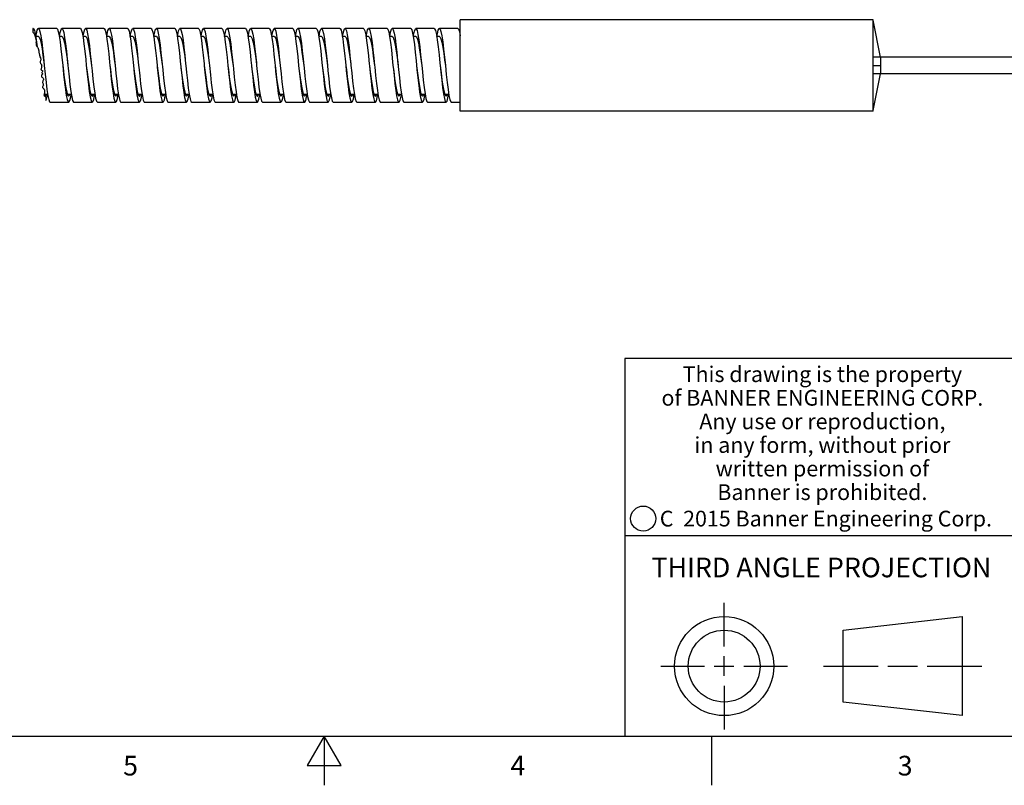
# Model space of a CAD drawing. Units: inches. Extents: x 0.4 to 16.6, y 0.6 to 10.4.
# Drawn here: x 7 to 12, y 0.6 to 4.5 of the extents above; entities that cross this region are included whole.
import ezdxf

# ---------------------------------------------------------------- set-up
doc = ezdxf.new("R2010")
doc.units = ezdxf.units.IN
doc.header["$LTSCALE"] = 0.935
doc.header["$MEASUREMENT"] = 0
doc.layers.get('0').update_dxf_attribs({"linetype": 'CONTINUOUS'})
doc.layers.add('AXIS', color=7, linetype='CONTINUOUS')
doc.styles.add('TEXTSTYLE_2', font='txt', dxfattribs={"width": 0.8})
doc.styles.add('TEXTSTYLE_3', font='txt', dxfattribs={"width": 0.85})
doc.styles.add('TEXTSTYLE_5', font='txt', dxfattribs={"width": 0.75})

msp = doc.modelspace()

# ---------------------------------------------------------------- linework, layer by layer
at = {"color": 7, "linetype": 'CONTINUOUS'}
for p, q in [((11.292, 4.0688), (11.292, 4.5278)), ((11.3295, 4.3403), (11.292, 4.5278)), ((7.0181, 4.4858), (7.0181, 4.4668)), ((7.0198, 4.4858), (7.0181, 4.4858)), ((7.0181, 4.4668), (7.0212, 4.4632)), ((7.0212, 4.4632), (7.0239, 4.4593)), ((7.0239, 4.4593), (7.0262, 4.4552)), ((7.1398, 4.4858), (7.0461, 4.4858)), ((7.2598, 4.4858), (7.1661, 4.4858)), ((7.3798, 4.4858), (7.2861, 4.4858)), ((7.4998, 4.4858), (7.4061, 4.4858)), ((7.6198, 4.4858), (7.5261, 4.4858)), ((7.7398, 4.4858), (7.6461, 4.4858)), ((7.8598, 4.4858), (7.7661, 4.4858)), ((7.8735, 4.4453), (7.8761, 4.4607)), ((7.9798, 4.4858), (7.8861, 4.4858)), ((8.0998, 4.4858), (8.0061, 4.4858)), ((8.2198, 4.4858), (8.1261, 4.4858)), ((8.3398, 4.4858), (8.2461, 4.4858)), ((8.4598, 4.4858), (8.3661, 4.4858)), ((8.5798, 4.4858), (8.4861, 4.4858)), ((8.6998, 4.4858), (8.6061, 4.4858)), ((8.8198, 4.4858), (8.7261, 4.4858)), ((8.9398, 4.4858), (8.8461, 4.4858)), ((9.0598, 4.4858), (8.9661, 4.4858)), ((9.1798, 4.4858), (9.0861, 4.4858)), ((7.0262, 4.4552), (7.0285, 4.4502)), ((7.0285, 4.4502), (7.0303, 4.445)), ((7.0303, 4.445), (7.0317, 4.4396)), ((7.0317, 4.4396), (7.0322, 4.4372)), ((7.0322, 4.4372), (7.0327, 4.4349)), ((7.0461, 4.4453), (7.0325, 4.4453)), ((7.0327, 4.4349), (7.0333, 4.4325)), ((7.0333, 4.4325), (7.0339, 4.4302)), ((7.034, 4.4187), (7.0338, 4.4153)), ((7.0338, 4.4153), (7.0339, 4.4143)), ((7.0339, 4.4302), (7.0345, 4.4278)), ((7.0339, 4.4143), (7.034, 4.4133)), ((7.0346, 4.4221), (7.034, 4.4187)), ((7.034, 4.4133), (7.0342, 4.4122)), ((7.0342, 4.4122), (7.0342, 4.4113)), ((7.0342, 4.4113), (7.0343, 4.4104)), ((7.0343, 4.4104), (7.0344, 4.4094)), ((7.0344, 4.4094), (7.0344, 4.4078)), ((7.0344, 4.4078), (7.0344, 4.4062)), ((7.0345, 4.4278), (7.0348, 4.4255)), ((7.0348, 4.4255), (7.0346, 4.4221)), ((7.0352, 4.4284), (7.0397, 4.3933)), ((7.1661, 4.4453), (7.1526, 4.4453)), ((7.2861, 4.4453), (7.2725, 4.4453)), ((7.4061, 4.4453), (7.3925, 4.4453)), ((7.5261, 4.4453), (7.5125, 4.4453)), ((7.6461, 4.4453), (7.6326, 4.4453)), ((7.7661, 4.4453), (7.7525, 4.4453)), ((7.8861, 4.4453), (7.8725, 4.4453)), ((8.0061, 4.4453), (7.9926, 4.4453)), ((8.1261, 4.4453), (8.1125, 4.4453)), ((8.2461, 4.4453), (8.2325, 4.4453)), ((8.3661, 4.4453), (8.3525, 4.4453)), ((8.4861, 4.4453), (8.4726, 4.4453)), ((8.6061, 4.4453), (8.5925, 4.4453)), ((8.7261, 4.4453), (8.7125, 4.4453)), ((8.8461, 4.4453), (8.8326, 4.4453)), ((8.9661, 4.4453), (8.9525, 4.4453)), ((9.0861, 4.4453), (9.0725, 4.4453)), ((7.0344, 4.4062), (7.0346, 4.4046)), ((7.0346, 4.4046), (7.0348, 4.4035)), ((7.0348, 4.4035), (7.0351, 4.4025)), ((7.0351, 4.4025), (7.0354, 4.4015)), ((7.0354, 4.4015), (7.0359, 4.4001)), ((7.0359, 4.4001), (7.0363, 4.3987)), ((7.0363, 4.3987), (7.0369, 4.3974)), ((7.0369, 4.3974), (7.0388, 4.3939)), ((7.0388, 4.3939), (7.0412, 4.3906)), ((7.0397, 4.3933), (7.0398, 4.3926)), ((7.0412, 4.3906), (7.0434, 4.3872)), ((7.0434, 4.3872), (7.0444, 4.3852)), ((7.0444, 4.3852), (7.0452, 4.3831)), ((7.0452, 4.3831), (7.0459, 4.3809)), ((7.0459, 4.3809), (7.0466, 4.3787)), ((7.0466, 4.3787), (7.0471, 4.3764)), ((7.0471, 4.3764), (7.0475, 4.3742)), ((7.0475, 4.3742), (7.0477, 4.3719)), ((7.0477, 4.3719), (7.0479, 4.3697)), ((7.0479, 4.3697), (7.0482, 4.3675)), ((7.0482, 4.3675), (7.0489, 4.3643)), ((7.0489, 4.3643), (7.0497, 4.3611)), ((7.0497, 4.3611), (7.0505, 4.3579)), ((7.0505, 4.3579), (7.0509, 4.3556)), ((7.0509, 4.3556), (7.0512, 4.3533)), ((7.0512, 4.3533), (7.0515, 4.351)), ((7.0515, 4.351), (7.0526, 4.3462)), ((7.0526, 4.3462), (7.0542, 4.3415)), ((7.0542, 4.3415), (7.0561, 4.3368)), ((7.0557, 4.3181), (7.0551, 4.3152)), ((7.0551, 4.3152), (7.0551, 4.3123)), ((7.0551, 4.3123), (7.056, 4.3098)), ((7.0566, 4.3211), (7.0557, 4.3181)), ((7.056, 4.3098), (7.0574, 4.3075)), ((7.0561, 4.3368), (7.057, 4.3346)), ((7.0576, 4.3241), (7.0566, 4.3211)), ((7.057, 4.3346), (7.0578, 4.3323)), ((7.0574, 4.3075), (7.0594, 4.3054)), ((7.0582, 4.3271), (7.0576, 4.3241)), ((7.0578, 4.3323), (7.0583, 4.3301)), ((7.0583, 4.3301), (7.0582, 4.3271)), ((12.75, 4.3403), (11.292, 4.3403)), ((11.3295, 4.3403), (11.3295, 4.3333)), ((7.0594, 4.2799), (7.0592, 4.2774)), ((7.0592, 4.2774), (7.0604, 4.2759)), ((7.0594, 4.3054), (7.0606, 4.3043)), ((7.0608, 4.2829), (7.0594, 4.2799)), ((7.0604, 4.2759), (7.0625, 4.2746)), ((7.0606, 4.3043), (7.0618, 4.3032)), ((7.062, 4.286), (7.0608, 4.2829)), ((7.0618, 4.3032), (7.0626, 4.302)), ((7.0623, 4.2882), (7.062, 4.286)), ((7.0627, 4.2959), (7.0622, 4.2926)), ((7.0622, 4.2926), (7.0622, 4.2904)), ((7.0622, 4.2904), (7.0623, 4.2882)), ((7.0625, 4.2746), (7.0648, 4.2732)), ((7.0626, 4.302), (7.0632, 4.2992)), ((7.0632, 4.2992), (7.0627, 4.2959)), ((7.0645, 4.2644), (7.0635, 4.2621)), ((7.0635, 4.2621), (7.0642, 4.2603)), ((7.0642, 4.2603), (7.0654, 4.2585)), ((7.0663, 4.2666), (7.0645, 4.2644)), ((7.0648, 4.2732), (7.0662, 4.2719)), ((7.0654, 4.2585), (7.0664, 4.2566)), ((7.0662, 4.2719), (7.0671, 4.2704)), ((7.0674, 4.269), (7.0663, 4.2666)), ((7.0671, 4.2704), (7.0674, 4.269)), ((7.5561, 4.2983), (7.5571, 4.2889)), ((8.6355, 4.3043), (8.6361, 4.2983)), ((8.7292, 4.3043), (8.7298, 4.2983)), ((11.292, 4.2984), (11.3296, 4.2983)), ((11.292, 4.2983), (11.3296, 4.2983)), ((11.3295, 4.2634), (11.3295, 4.2563)), ((7.0626, 4.248), (7.0617, 4.2449)), ((7.0617, 4.2449), (7.0618, 4.2418)), ((7.0618, 4.2418), (7.0629, 4.2393)), ((7.0644, 4.2511), (7.0626, 4.248)), ((7.0629, 4.2393), (7.0644, 4.2379)), ((7.0662, 4.2539), (7.0644, 4.2511)), ((7.0644, 4.2379), (7.0662, 4.2368)), ((7.0664, 4.2566), (7.0662, 4.2539)), ((7.0662, 4.2368), (7.0681, 4.2355)), ((7.0681, 4.216), (7.0675, 4.2134)), ((7.0675, 4.2134), (7.0675, 4.2108)), ((7.0675, 4.2108), (7.0681, 4.2081)), ((7.0681, 4.2355), (7.0704, 4.2328)), ((7.0695, 4.2193), (7.0681, 4.216)), ((7.0681, 4.2081), (7.0696, 4.2049)), ((7.0711, 4.2225), (7.0695, 4.2193)), ((7.0704, 4.2328), (7.0718, 4.2294)), ((7.072, 4.2258), (7.0711, 4.2225)), ((7.0718, 4.2294), (7.072, 4.2258)), ((12.75, 4.2563), (11.292, 4.2563)), ((11.292, 4.0688), (11.3295, 4.2563)), ((7.0682, 4.1923), (7.067, 4.1891)), ((7.067, 4.1891), (7.0677, 4.1862)), ((7.0677, 4.1862), (7.0697, 4.1834)), ((7.0702, 4.1955), (7.0682, 4.1923)), ((7.0696, 4.2049), (7.0711, 4.2018)), ((7.0697, 4.1834), (7.0722, 4.1808)), ((7.0715, 4.1987), (7.0702, 4.1955)), ((7.0711, 4.2018), (7.0715, 4.1987)), ((7.0722, 4.1808), (7.0731, 4.1799)), ((7.0731, 4.1799), (7.0739, 4.179)), ((7.0739, 4.179), (7.0746, 4.178)), ((7.0746, 4.178), (7.0764, 4.1739)), ((7.0764, 4.1739), (7.0771, 4.1692)), ((7.0772, 4.1606), (7.077, 4.1567)), ((7.0771, 4.1692), (7.0772, 4.1644)), ((7.0772, 4.1644), (7.0772, 4.1606)), ((7.1835, 4.1755), (7.188, 4.1459)), ((7.1902, 4.1618), (7.1949, 4.1475)), ((7.3048, 4.166), (7.3093, 4.1387)), ((7.3083, 4.1698), (7.3131, 4.1521)), ((7.4261, 4.1571), (7.4306, 4.1323)), ((7.543, 4.1794), (7.5475, 4.1489)), ((7.5493, 4.1655), (7.554, 4.1495)), ((7.6643, 4.1697), (7.6688, 4.1414)), ((7.7856, 4.1605), (7.7901, 4.1347)), ((7.7903, 4.1615), (7.795, 4.1473)), ((7.9084, 4.1694), (7.9131, 4.1519)), ((8.0238, 4.1735), (8.0283, 4.1443)), ((8.1451, 4.1641), (8.1496, 4.1373)), ((8.1494, 4.1651), (8.1541, 4.1493)), ((8.3832, 4.1773), (8.3877, 4.1473)), ((8.3904, 4.1611), (8.3951, 4.1471)), ((8.5046, 4.1677), (8.5091, 4.14)), ((8.5085, 4.169), (8.5132, 4.1516)), ((8.6259, 4.1587), (8.6304, 4.1334)), ((8.7427, 4.1813), (8.7472, 4.1504)), ((8.7495, 4.1647), (8.7542, 4.1491)), ((8.864, 4.1714), (8.8685, 4.1428)), ((8.9854, 4.1622), (8.9899, 4.1359)), ((8.9905, 4.1608), (8.9952, 4.147)), ((9.1086, 4.1687), (9.1133, 4.1514)), ((7.0751, 4.1496), (7.0745, 4.1467)), ((7.0745, 4.1467), (7.075, 4.1444)), ((7.0749, 4.1486), (7.0768, 4.1443)), ((7.075, 4.1444), (7.0764, 4.1433)), ((7.0761, 4.1527), (7.0751, 4.1496)), ((7.0757, 4.1513), (7.0934, 4.1513)), ((7.077, 4.1567), (7.0761, 4.1527)), ((7.0764, 4.1433), (7.0782, 4.1424)), ((7.0768, 4.1443), (7.0798, 4.1423)), ((7.0782, 4.1424), (7.08, 4.1414)), ((7.08, 4.1414), (7.0826, 4.1385)), ((7.0826, 4.1385), (7.0837, 4.1347)), ((7.0838, 4.1304), (7.0836, 4.1269)), ((7.0836, 4.1269), (7.0836, 4.1237)), ((7.0836, 4.1237), (7.0846, 4.1209)), ((7.0837, 4.1347), (7.0838, 4.1304)), ((7.0846, 4.1209), (7.0855, 4.1198)), ((7.0855, 4.1198), (7.0891, 4.1326)), ((7.0891, 4.1326), (7.0925, 4.1513)), ((7.1061, 4.1108), (7.1998, 4.1108)), ((7.188, 4.1459), (7.1925, 4.1246)), ((7.1937, 4.1513), (7.2135, 4.1513)), ((7.1949, 4.1475), (7.1998, 4.1423)), ((7.2104, 4.139), (7.2125, 4.1513)), ((7.2261, 4.1108), (7.3198, 4.1108)), ((7.3135, 4.1513), (7.3334, 4.1513)), ((7.3461, 4.1108), (7.4398, 4.1108)), ((7.4337, 4.1513), (7.4533, 4.1513)), ((7.4486, 4.1302), (7.4526, 4.1513)), ((7.4661, 4.1108), (7.5598, 4.1108)), ((7.5475, 4.1489), (7.552, 4.1266)), ((7.5535, 4.1513), (7.5735, 4.1513)), ((7.5699, 4.1364), (7.5725, 4.1513)), ((7.5861, 4.1108), (7.6798, 4.1108)), ((7.6737, 4.1513), (7.6935, 4.1513)), ((7.7061, 4.1108), (7.7998, 4.1108)), ((7.7937, 4.1513), (7.8133, 4.1513)), ((7.795, 4.1473), (7.7998, 4.1423)), ((7.8261, 4.1108), (7.9198, 4.1108)), ((7.9069, 4.1521), (7.9114, 4.1288)), ((7.9134, 4.1513), (7.9334, 4.1513)), ((7.9294, 4.1338), (7.9325, 4.1513)), ((7.9461, 4.1108), (8.0398, 4.1108)), ((8.0283, 4.1443), (8.0328, 4.1236)), ((8.0338, 4.1513), (8.0535, 4.1513)), ((8.0661, 4.1108), (8.1598, 4.1108)), ((8.1535, 4.1513), (8.1734, 4.1513)), ((8.1861, 4.1108), (8.2798, 4.1108)), ((8.2664, 4.1553), (8.2709, 4.131)), ((8.2737, 4.1513), (8.2934, 4.1513)), ((8.2889, 4.1314), (8.2925, 4.1513)), ((8.3061, 4.1108), (8.3998, 4.1108)), ((8.3877, 4.1473), (8.3922, 4.1256)), ((8.3937, 4.1513), (8.4135, 4.1513)), ((8.3951, 4.1471), (8.3998, 4.1423)), ((8.4102, 4.1378), (8.4125, 4.1513)), ((8.4261, 4.1108), (8.5198, 4.1108)), ((8.5134, 4.1513), (8.5334, 4.1513)), ((8.5461, 4.1108), (8.6398, 4.1108)), ((8.6338, 4.1513), (8.6533, 4.1513)), ((8.6484, 4.1292), (8.6526, 4.1513)), ((8.6661, 4.1108), (8.7598, 4.1108)), ((8.7472, 4.1504), (8.7517, 4.1276)), ((8.7535, 4.1513), (8.7734, 4.1513)), ((8.7697, 4.1352), (8.7725, 4.1513)), ((8.7861, 4.1108), (8.8798, 4.1108)), ((8.8737, 4.1513), (8.8935, 4.1513)), ((8.8865, 4.1222), (8.891, 4.142)), ((8.891, 4.142), (8.8925, 4.1513)), ((8.9061, 4.1108), (8.9998, 4.1108)), ((8.9937, 4.1513), (9.0134, 4.1513)), ((8.9952, 4.147), (8.9998, 4.1423)), ((9.0261, 4.1108), (9.1198, 4.1108)), ((9.1067, 4.1536), (9.1112, 4.1298)), ((9.1133, 4.1513), (9.1334, 4.1513)), ((9.1292, 4.1327), (9.1325, 4.1513)), ((9.1461, 4.1108), (9.192, 4.1108)), ((16.38, 2.807), (10.03, 2.807)), ((10.03, 2.807), (10.03, 0.887)), ((10.03, 1.907), (12.03, 1.907)), ((10.5343, 1.3433), (10.5343, 1.5654)), ((11.139, 1.426), (11.7453, 1.4954)), ((11.7453, 1.4954), (11.7453, 0.9912)), ((11.139, 1.0606), (11.139, 1.426)), ((10.5343, 1.1933), (10.5343, 1.2933)), ((10.2122, 1.2433), (10.4343, 1.2433)), ((10.4843, 1.2433), (10.5843, 1.2433)), ((10.6343, 1.2433), (10.8564, 1.2433)), ((11.039, 1.2433), (11.3171, 1.2433)), ((11.3671, 1.2433), (11.5172, 1.2433)), ((11.5672, 1.2433), (11.8453, 1.2433)), ((10.5343, 1.1433), (10.5343, 0.9212)), ((11.7453, 0.9912), (11.139, 1.0606)), ((0.62, 0.887), (16.38, 0.887)), ((8.5, 0.887), (8.4134, 0.737)), ((8.5866, 0.737), (8.5, 0.887)), ((8.5, 0.887), (8.5, 0.637)), ((10.47, 0.887), (10.47, 0.637)), ((8.4134, 0.737), (8.5866, 0.737))]:
    msp.add_line(p, q, dxfattribs=at)
for points in [[(7.0198, 4.4858), (7.0217, 4.4849), (7.0262, 4.4755), (7.0307, 4.4563), (7.0352, 4.4284)], [(7.0335, 4.4453), (7.0358, 4.4593), (7.0403, 4.4773), (7.0448, 4.4854), (7.0461, 4.4858)], [(7.0461, 4.4858), (7.0493, 4.4832), (7.0538, 4.4708), (7.0583, 4.4489), (7.0628, 4.4187), (7.0673, 4.3819), (7.0718, 4.3405), (7.0761, 4.2983)], [(7.1398, 4.4858), (7.143, 4.4832), (7.1475, 4.4708), (7.152, 4.4489), (7.1565, 4.4187), (7.161, 4.3819), (7.1655, 4.3405), (7.1698, 4.2983)], [(7.1534, 4.4453), (7.1571, 4.4656), (7.1616, 4.4808), (7.1661, 4.4858)], [(7.1661, 4.4858), (7.1706, 4.4806), (7.1751, 4.4653), (7.1796, 4.4408), (7.1841, 4.4085), (7.1886, 4.3701), (7.1931, 4.3277), (7.1961, 4.2983)], [(7.2598, 4.4858), (7.2644, 4.4806), (7.2689, 4.4653), (7.2734, 4.4408), (7.2779, 4.4085), (7.2823, 4.3701), (7.2868, 4.3277), (7.2898, 4.2983)], [(7.2734, 4.4453), (7.274, 4.4493), (7.2785, 4.4711), (7.283, 4.4833), (7.2861, 4.4858)], [(7.2861, 4.4858), (7.2874, 4.4854), (7.2919, 4.4771), (7.2964, 4.459), (7.3009, 4.4321), (7.3054, 4.3977), (7.3099, 4.3579), (7.3144, 4.3148), (7.3161, 4.2983)], [(7.3798, 4.4858), (7.3812, 4.4854), (7.3857, 4.4771), (7.3902, 4.459), (7.3947, 4.4321), (7.3992, 4.3977), (7.4037, 4.3579), (7.4082, 4.3148), (7.4098, 4.2983)], [(7.3935, 4.4453), (7.3953, 4.4567), (7.3998, 4.4757), (7.4043, 4.485), (7.4061, 4.4858)], [(7.4061, 4.4858), (7.4088, 4.484), (7.4133, 4.4728), (7.4178, 4.4519)], [(7.4998, 4.4858), (7.5025, 4.484), (7.507, 4.4728), (7.5115, 4.4519)], [(7.5134, 4.4453), (7.5166, 4.4632), (7.5211, 4.4795), (7.5256, 4.4858), (7.5261, 4.4858)], [(7.5261, 4.4858), (7.5301, 4.4817), (7.5346, 4.4676), (7.5391, 4.4441), (7.5436, 4.4126), (7.5481, 4.3748), (7.5526, 4.3328), (7.5561, 4.2983)], [(7.6198, 4.4858), (7.6238, 4.4817), (7.6283, 4.4676), (7.6328, 4.4441), (7.6373, 4.4126), (7.6418, 4.3748), (7.6463, 4.3328), (7.6498, 4.2983)], [(7.6333, 4.4453), (7.6334, 4.4462), (7.6379, 4.469), (7.6424, 4.4824), (7.6461, 4.4858)], [(7.6461, 4.4858), (7.6469, 4.4857), (7.6514, 4.4786), (7.6559, 4.4616), (7.6604, 4.4356), (7.6649, 4.402), (7.6694, 4.3628), (7.6739, 4.32)], [(7.7398, 4.4858), (7.7407, 4.4857), (7.7452, 4.4786), (7.7497, 4.4616), (7.7542, 4.4356), (7.7587, 4.402), (7.7631, 4.3628), (7.7676, 4.32)], [(7.7534, 4.4453), (7.7548, 4.4538), (7.7593, 4.474), (7.7638, 4.4844), (7.7661, 4.4858)], [(7.7661, 4.4858), (7.7683, 4.4847), (7.7727, 4.4746), (7.7772, 4.4548), (7.7817, 4.4264), (7.7862, 4.391), (7.7907, 4.3504), (7.7952, 4.307), (7.7961, 4.2983)], [(7.8598, 4.4858), (7.862, 4.4847), (7.8665, 4.4746), (7.871, 4.4548), (7.8755, 4.4264), (7.88, 4.391), (7.8845, 4.3504), (7.889, 4.307), (7.8898, 4.2983)], [(7.8761, 4.4607), (7.8806, 4.4781), (7.8851, 4.4856), (7.8861, 4.4858)], [(7.8861, 4.4858), (7.8896, 4.4827), (7.8941, 4.4697), (7.8986, 4.4473), (7.9031, 4.4166), (7.9075, 4.3795), (7.912, 4.3378), (7.9161, 4.2983)], [(7.9798, 4.4858), (7.9833, 4.4827), (7.9878, 4.4697), (7.9923, 4.4473), (7.9968, 4.4166), (8.0013, 4.3795), (8.0058, 4.3378), (8.0098, 4.2983)], [(7.9934, 4.4453), (7.9974, 4.4668), (8.0019, 4.4814), (8.0061, 4.4858)], [(8.0061, 4.4858), (8.0109, 4.4799), (8.0154, 4.4641), (8.0199, 4.4391), (8.0244, 4.4063), (8.0289, 4.3676), (8.0334, 4.325), (8.0361, 4.2983)], [(8.0998, 4.4858), (8.1046, 4.4799), (8.1091, 4.4641), (8.1136, 4.4391), (8.1181, 4.4063), (8.1226, 4.3676), (8.1271, 4.325), (8.1298, 4.2983)], [(8.1134, 4.4453), (8.1142, 4.4509), (8.1187, 4.4721), (8.1232, 4.4837), (8.1261, 4.4858)], [(8.1261, 4.4858), (8.1277, 4.4852), (8.1322, 4.4763), (8.1367, 4.4576), (8.1412, 4.4301), (8.1457, 4.3954), (8.1502, 4.3553), (8.1547, 4.3121), (8.1561, 4.2983)], [(8.2198, 4.4858), (8.2215, 4.4852), (8.226, 4.4763), (8.2305, 4.4576), (8.235, 4.4301), (8.2395, 4.3954), (8.2439, 4.3553), (8.2484, 4.3121), (8.2498, 4.2983)], [(8.2335, 4.4453), (8.2356, 4.4581), (8.2401, 4.4766), (8.2446, 4.4852), (8.2461, 4.4858)], [(8.2461, 4.4858), (8.2491, 4.4836), (8.2535, 4.4718), (8.258, 4.4504), (8.2625, 4.4206), (8.267, 4.3841), (8.2715, 4.3428), (8.2761, 4.2983)], [(8.3398, 4.4858), (8.3428, 4.4836), (8.3473, 4.4718), (8.3518, 4.4504), (8.3563, 4.4206), (8.3608, 4.3841), (8.3653, 4.3428), (8.3698, 4.2983)], [(8.3534, 4.4453), (8.3569, 4.4645), (8.3614, 4.4802), (8.3661, 4.4858)], [(8.3661, 4.4858), (8.3704, 4.4812), (8.3749, 4.4664), (8.3794, 4.4424), (8.3839, 4.4104), (8.3883, 4.3723), (8.3928, 4.3301), (8.3961, 4.2983)], [(8.4598, 4.4858), (8.4641, 4.4812), (8.4686, 4.4664), (8.4731, 4.4424), (8.4776, 4.4104), (8.4821, 4.3723), (8.4866, 4.3301), (8.4898, 4.2983)], [(8.4734, 4.4453), (8.4737, 4.4479), (8.4782, 4.4701), (8.4827, 4.4829), (8.4861, 4.4858)], [(8.4861, 4.4858), (8.4872, 4.4855), (8.4917, 4.4778), (8.4962, 4.4602), (8.5007, 4.4337), (8.5052, 4.3998), (8.5097, 4.3602), (8.5142, 4.3172), (8.5161, 4.2983)], [(8.5798, 4.4858), (8.581, 4.4855), (8.5854, 4.4778), (8.5899, 4.4602), (8.5944, 4.4337), (8.5989, 4.3998), (8.6034, 4.3602), (8.6079, 4.3172), (8.6098, 4.2983)], [(8.5935, 4.4453), (8.595, 4.4554), (8.5995, 4.4749), (8.604, 4.4848), (8.6061, 4.4858)], [(8.6061, 4.4858), (8.6085, 4.4843), (8.613, 4.4736), (8.6175, 4.4533), (8.622, 4.4244), (8.6265, 4.3886), (8.631, 4.3478), (8.6355, 4.3043)], [(8.6998, 4.4858), (8.7023, 4.4843), (8.7068, 4.4736), (8.7113, 4.4533), (8.7158, 4.4244), (8.7203, 4.3886), (8.7247, 4.3478), (8.7292, 4.3043)], [(8.7135, 4.4453), (8.7164, 4.4621), (8.7209, 4.4789), (8.7254, 4.4857), (8.7261, 4.4858)], [(8.7261, 4.4858), (8.7299, 4.4822), (8.7343, 4.4686), (8.7388, 4.4456), (8.7433, 4.4145), (8.7478, 4.377), (8.7523, 4.3352), (8.7561, 4.2983)], [(8.8198, 4.4858), (8.8236, 4.4822), (8.8281, 4.4686), (8.8326, 4.4456), (8.8371, 4.4145), (8.8416, 4.377), (8.8461, 4.3352), (8.8498, 4.2983)], [(8.8333, 4.4453), (8.8377, 4.468), (8.8422, 4.4819), (8.8461, 4.4858)], [(8.8461, 4.4858), (8.8467, 4.4858), (8.8512, 4.4792), (8.8557, 4.4628), (8.8602, 4.4372), (8.8647, 4.404), (8.8691, 4.365), (8.8736, 4.3223)], [(8.9398, 4.4858), (8.9404, 4.4858), (8.9449, 4.4792), (8.9494, 4.4628), (8.9539, 4.4372), (8.9584, 4.404), (8.9629, 4.365), (8.9674, 4.3223)], [(8.9534, 4.4453), (8.9545, 4.4525), (8.959, 4.4731), (8.9635, 4.4841), (8.9661, 4.4858)], [(8.9661, 4.4858), (8.968, 4.4849), (8.9725, 4.4754), (8.977, 4.4561), (8.9815, 4.4282), (8.986, 4.3931), (8.9905, 4.3527), (8.995, 4.3094), (8.9961, 4.2983)], [(9.0598, 4.4858), (9.0618, 4.4849), (9.0662, 4.4754), (9.0707, 4.4561), (9.0752, 4.4282), (9.0797, 4.3931), (9.0842, 4.3527), (9.0887, 4.3094), (9.0898, 4.2983)], [(9.0735, 4.4453), (9.0758, 4.4595), (9.0803, 4.4774), (9.0848, 4.4854), (9.0861, 4.4858)], [(9.0861, 4.4858), (9.0893, 4.4832), (9.0938, 4.4707), (9.0983, 4.4487), (9.1028, 4.4185), (9.1073, 4.3816), (9.1118, 4.3402), (9.1161, 4.2983)], [(9.1798, 4.4858), (9.1831, 4.4832), (9.1876, 4.4707), (9.192, 4.4489)], [(7.0461, 4.4453), (7.0501, 4.4421), (7.0549, 4.43), (7.0597, 4.4097), (7.0645, 4.3824), (7.0692, 4.35), (7.074, 4.3144), (7.0761, 4.2983)], [(7.1661, 4.4453), (7.1695, 4.443), (7.1743, 4.4321), (7.179, 4.4128), (7.1838, 4.3865), (7.1886, 4.3546), (7.1934, 4.3193), (7.1961, 4.2983)], [(7.2861, 4.4453), (7.2889, 4.4438), (7.2936, 4.4341), (7.2984, 4.4159), (7.3032, 4.3904), (7.308, 4.3591), (7.3127, 4.3241), (7.3161, 4.2983)], [(7.4061, 4.4453), (7.4082, 4.4444), (7.413, 4.4359), (7.4178, 4.4188)], [(7.4178, 4.4519), (7.4223, 4.4226), (7.4267, 4.3865), (7.4312, 4.3455), (7.4361, 4.2983)], [(7.4178, 4.4188), (7.4225, 4.3942), (7.4273, 4.3636), (7.4321, 4.329), (7.4361, 4.2983)], [(7.5115, 4.4519), (7.516, 4.4226), (7.5205, 4.3865), (7.525, 4.3455), (7.5298, 4.2983)], [(7.5261, 4.4453), (7.5276, 4.4449), (7.5323, 4.4375), (7.5371, 4.4215), (7.5419, 4.3979), (7.5467, 4.368), (7.5514, 4.3338), (7.5561, 4.2983)], [(7.6461, 4.4453), (7.6469, 4.4452), (7.6517, 4.4391), (7.6565, 4.4242), (7.6613, 4.4014), (7.666, 4.3723), (7.6708, 4.3386), (7.6756, 4.3024)], [(7.7661, 4.4453), (7.7711, 4.4404), (7.7758, 4.4266), (7.7806, 4.4049), (7.7854, 4.3765), (7.7902, 4.3433), (7.7949, 4.3073), (7.7961, 4.2983)], [(7.8861, 4.4453), (7.8904, 4.4416), (7.8952, 4.429), (7.9, 4.4082), (7.9047, 4.3807), (7.9095, 4.348), (7.9143, 4.3122), (7.9161, 4.2983)], [(8.0061, 4.4453), (8.0098, 4.4426), (8.0145, 4.4312), (8.0193, 4.4115), (8.0241, 4.3847), (8.0289, 4.3526), (8.0336, 4.3171), (8.0361, 4.2983)], [(8.1261, 4.4453), (8.1291, 4.4435), (8.1339, 4.4332), (8.1387, 4.4146), (8.1435, 4.3887), (8.1482, 4.3572), (8.153, 4.322), (8.1561, 4.2983)], [(8.2461, 4.4453), (8.2485, 4.4442), (8.2533, 4.4351), (8.258, 4.4175), (8.2628, 4.3925), (8.2676, 4.3617), (8.2724, 4.3269), (8.2761, 4.2983)], [(8.3661, 4.4453), (8.3678, 4.4447), (8.3726, 4.4368), (8.3774, 4.4203), (8.3822, 4.3963), (8.3869, 4.3661), (8.3917, 4.3317), (8.3961, 4.2983)], [(8.4861, 4.4453), (8.4872, 4.4451), (8.492, 4.4384), (8.4968, 4.423), (8.5015, 4.3999), (8.5063, 4.3705), (8.5111, 4.3365), (8.5161, 4.2983)], [(8.6061, 4.4453), (8.6113, 4.4398), (8.6161, 4.4256), (8.6209, 4.4034), (8.6257, 4.3747), (8.6304, 4.3413), (8.6352, 4.3052)], [(8.7261, 4.4453), (8.7307, 4.4411), (8.7355, 4.428), (8.7402, 4.4068), (8.745, 4.3789), (8.7498, 4.346), (8.7546, 4.3101), (8.7561, 4.2983)], [(8.8461, 4.4453), (8.8501, 4.4422), (8.8548, 4.4302), (8.8596, 4.4101), (8.8644, 4.383), (8.8691, 4.3506), (8.8739, 4.315), (8.8761, 4.2983)], [(8.9661, 4.4453), (8.9694, 4.4431), (8.9742, 4.4324), (8.979, 4.4132), (8.9837, 4.387), (8.9885, 4.3552), (8.9933, 4.3199), (8.9961, 4.2983)], [(9.0861, 4.4453), (9.0888, 4.4439), (9.0935, 4.4343), (9.0983, 4.4163), (9.1031, 4.3909), (9.1079, 4.3597), (9.1126, 4.3248), (9.1161, 4.2983)], [(7.6739, 4.32), (7.6784, 4.2759), (7.6829, 4.2332), (7.6874, 4.194), (7.6919, 4.1605), (7.6964, 4.1347), (7.7008, 4.1179), (7.7053, 4.111), (7.7061, 4.1108)], [(7.7676, 4.32), (7.7721, 4.2759), (7.7766, 4.2332), (7.7811, 4.194), (7.7856, 4.1605)], [(8.8736, 4.3223), (8.8781, 4.2783), (8.8826, 4.2354), (8.8871, 4.196), (8.8916, 4.1622), (8.8961, 4.1359), (8.9006, 4.1185), (8.9051, 4.1111), (8.9061, 4.1108)], [(8.9674, 4.3223), (8.9719, 4.2783), (8.9764, 4.2354), (8.9809, 4.196), (8.9854, 4.1622)], [(11.3295, 4.3333), (11.3295, 4.328), (11.3295, 4.3217), (11.3295, 4.3144), (11.3296, 4.3067), (11.3296, 4.2983)], [(7.0761, 4.2983), (7.0808, 4.2531), (7.0852, 4.2119), (7.0897, 4.1755), (7.0942, 4.1459), (7.0987, 4.1246), (7.1032, 4.113), (7.1061, 4.1108)], [(7.1698, 4.2983), (7.1745, 4.2531), (7.179, 4.2119), (7.1835, 4.1755)], [(7.1698, 4.2983), (7.1713, 4.2864), (7.176, 4.2487), (7.1808, 4.214), (7.1855, 4.1844), (7.1902, 4.1618)], [(7.1961, 4.2983), (7.1976, 4.2838), (7.2021, 4.2406), (7.2066, 4.2006), (7.2111, 4.166), (7.2156, 4.1387), (7.22, 4.1202), (7.2245, 4.1115), (7.2261, 4.1108)], [(7.2898, 4.2983), (7.2913, 4.2838), (7.2958, 4.2406), (7.3003, 4.2006), (7.3048, 4.166)], [(7.2898, 4.2983), (7.2942, 4.2634), (7.2989, 4.2272), (7.3036, 4.1954), (7.3083, 4.1698)], [(7.3161, 4.2983), (7.3189, 4.2709), (7.3234, 4.2284), (7.3279, 4.1898), (7.3324, 4.1571), (7.3369, 4.1323), (7.3414, 4.1165), (7.3461, 4.1108)], [(7.4098, 4.2983), (7.4127, 4.2709), (7.4171, 4.2284), (7.4216, 4.1898), (7.4261, 4.1571)], [(7.4098, 4.2983), (7.4123, 4.2785), (7.417, 4.2412), (7.4217, 4.2074), (7.4265, 4.1791), (7.4312, 4.1581)], [(7.4361, 4.2983), (7.4402, 4.2581), (7.4447, 4.2165), (7.4492, 4.1794), (7.4537, 4.1489), (7.4582, 4.1266), (7.4627, 4.1138), (7.4661, 4.1108)], [(7.5298, 4.2983), (7.534, 4.2581), (7.5385, 4.2165), (7.543, 4.1794)], [(7.5304, 4.2937), (7.5351, 4.2557), (7.5399, 4.2202), (7.5446, 4.1895), (7.5493, 4.1655)], [(7.5571, 4.2889), (7.5616, 4.2455), (7.566, 4.205), (7.5705, 4.1697), (7.575, 4.1414), (7.5795, 4.1218), (7.584, 4.112), (7.5861, 4.1108)], [(7.6498, 4.2983), (7.6508, 4.2889), (7.6553, 4.2455), (7.6598, 4.205), (7.6643, 4.1697)], [(7.6498, 4.2983), (7.6533, 4.2706), (7.658, 4.2338), (7.6627, 4.201), (7.6674, 4.1741), (7.6722, 4.1548)], [(7.7698, 4.2983), (7.7714, 4.2857), (7.7761, 4.248), (7.7808, 4.2134), (7.7856, 4.184), (7.7903, 4.1615)], [(7.7961, 4.2983), (7.7997, 4.2631), (7.8042, 4.2211), (7.8087, 4.1834), (7.8132, 4.1521), (7.8177, 4.1288), (7.8222, 4.1148), (7.8261, 4.1108)], [(7.8898, 4.2983), (7.8935, 4.2631), (7.8979, 4.2211), (7.9024, 4.1834), (7.9069, 4.1521)], [(7.8898, 4.2983), (7.8942, 4.2627), (7.899, 4.2266), (7.9037, 4.1949), (7.9084, 4.1694)], [(7.9161, 4.2983), (7.921, 4.2504), (7.9255, 4.2095), (7.93, 4.1735), (7.9345, 4.1443), (7.939, 4.1236), (7.9435, 4.1126), (7.9461, 4.1108)], [(8.0098, 4.2983), (8.0148, 4.2504), (8.0193, 4.2095), (8.0238, 4.1735)], [(8.0098, 4.2983), (8.0124, 4.2778), (8.0171, 4.2405), (8.0218, 4.2068), (8.0265, 4.1787), (8.0313, 4.1578)], [(8.0361, 4.2983), (8.0379, 4.281), (8.0424, 4.238), (8.0468, 4.1983), (8.0513, 4.1641), (8.0558, 4.1373), (8.0603, 4.1193), (8.0648, 4.1113), (8.0661, 4.1108)], [(8.1298, 4.2983), (8.1316, 4.281), (8.1361, 4.238), (8.1406, 4.1983), (8.1451, 4.1641)], [(8.1305, 4.293), (8.1352, 4.255), (8.1399, 4.2196), (8.1447, 4.189), (8.1494, 4.1651)], [(8.1561, 4.2983), (8.1592, 4.2682), (8.1637, 4.2259), (8.1682, 4.1875), (8.1727, 4.1553), (8.1772, 4.131), (8.1816, 4.1159), (8.1861, 4.1108)], [(8.2498, 4.2983), (8.2529, 4.2682), (8.2574, 4.2259), (8.2619, 4.1875), (8.2664, 4.1553)], [(8.2498, 4.2983), (8.2533, 4.2699), (8.2581, 4.2332), (8.2628, 4.2005), (8.2675, 4.1737), (8.2722, 4.1545)], [(8.2761, 4.2983), (8.2805, 4.2554), (8.285, 4.2141), (8.2895, 4.1773), (8.294, 4.1473), (8.2985, 4.1256), (8.303, 4.1133), (8.3061, 4.1108)], [(8.3698, 4.2983), (8.3743, 4.2554), (8.3787, 4.2141), (8.3832, 4.1773)], [(8.3717, 4.2829), (8.3762, 4.2474), (8.3809, 4.2128), (8.3857, 4.1835), (8.3904, 4.1611)], [(8.3961, 4.2983), (8.3973, 4.2862), (8.4018, 4.2429), (8.4063, 4.2027), (8.4108, 4.1677), (8.4153, 4.14), (8.4198, 4.1209), (8.4243, 4.1117), (8.4261, 4.1108)], [(8.4898, 4.2983), (8.4911, 4.2862), (8.4956, 4.2429), (8.5001, 4.2027), (8.5046, 4.1677)], [(8.4898, 4.2983), (8.4943, 4.2621), (8.4991, 4.226), (8.5038, 4.1944), (8.5085, 4.169)], [(8.5161, 4.2983), (8.5187, 4.2732), (8.5232, 4.2306), (8.5276, 4.1917), (8.5321, 4.1587), (8.5366, 4.1334), (8.5411, 4.1172), (8.5456, 4.1109), (8.5461, 4.1108)], [(8.6098, 4.2983), (8.6124, 4.2732), (8.6169, 4.2306), (8.6214, 4.1917), (8.6259, 4.1587)], [(8.6098, 4.2983), (8.6125, 4.2771), (8.6172, 4.2399), (8.6219, 4.2062), (8.6266, 4.1782), (8.6314, 4.1575)], [(8.6361, 4.2983), (8.64, 4.2604), (8.6445, 4.2187), (8.649, 4.1813), (8.6535, 4.1504), (8.658, 4.1276), (8.6624, 4.1142), (8.6661, 4.1108)], [(8.7298, 4.2983), (8.7337, 4.2604), (8.7382, 4.2187), (8.7427, 4.1813)], [(8.7306, 4.2923), (8.7353, 4.2543), (8.74, 4.219), (8.7448, 4.1885), (8.7495, 4.1647)], [(8.7561, 4.2983), (8.7568, 4.2913), (8.7613, 4.2478), (8.7658, 4.2071), (8.7703, 4.1714), (8.7748, 4.1428), (8.7793, 4.1227), (8.7838, 4.1122), (8.7861, 4.1108)], [(8.8498, 4.2983), (8.8506, 4.2913), (8.8551, 4.2478), (8.8595, 4.2071), (8.864, 4.1714)], [(8.8498, 4.2983), (8.8534, 4.2692), (8.8582, 4.2325), (8.8629, 4.1999), (8.8676, 4.1733), (8.8723, 4.1542)], [(8.9698, 4.2983), (8.9716, 4.2843), (8.9763, 4.2467), (8.981, 4.2122), (8.9857, 4.183), (8.9905, 4.1608)], [(8.9961, 4.2983), (8.9995, 4.2655), (9.004, 4.2233), (9.0084, 4.1854), (9.0129, 4.1536), (9.0174, 4.1298), (9.0219, 4.1153), (9.0261, 4.1108)], [(9.0898, 4.2983), (9.0932, 4.2655), (9.0977, 4.2233), (9.1022, 4.1854), (9.1067, 4.1536)], [(9.0898, 4.2983), (9.0944, 4.2614), (9.0991, 4.2254), (9.1039, 4.1938), (9.1086, 4.1687)], [(9.1161, 4.2983), (9.1208, 4.2528), (9.1253, 4.2116), (9.1298, 4.1753), (9.1343, 4.1457), (9.1388, 4.1245), (9.1433, 4.1129), (9.1461, 4.1108)], [(11.3296, 4.2983), (11.3296, 4.29), (11.3295, 4.2823), (11.3295, 4.275), (11.3295, 4.2687), (11.3295, 4.2634)], [(7.4312, 4.1581), (7.4359, 4.1456), (7.4398, 4.1423)], [(8.0313, 4.1578), (8.036, 4.1455), (8.0398, 4.1423)], [(8.6314, 4.1575), (8.6361, 4.1454), (8.6398, 4.1423)], [(7.0798, 4.1423), (7.0815, 4.143), (7.0863, 4.151), (7.0863, 4.1513)], [(7.1925, 4.1246), (7.197, 4.113), (7.1998, 4.1108)], [(7.1998, 4.1423), (7.2044, 4.1467), (7.206, 4.1513)], [(7.1998, 4.1108), (7.2015, 4.1115), (7.206, 4.1204), (7.2104, 4.139)], [(7.3093, 4.1387), (7.3138, 4.1202), (7.3183, 4.1115), (7.3198, 4.1108)], [(7.3131, 4.1521), (7.3178, 4.1433), (7.3198, 4.1423)], [(7.3198, 4.1423), (7.3225, 4.1439), (7.326, 4.1513)], [(7.3198, 4.1108), (7.3228, 4.1131), (7.3273, 4.1249)], [(7.3273, 4.1249), (7.3318, 4.1462), (7.3325, 4.1513)], [(7.4306, 4.1323), (7.4351, 4.1165), (7.4398, 4.1108)], [(7.4398, 4.1423), (7.4406, 4.1425), (7.4454, 4.1488), (7.4461, 4.1513)], [(7.4398, 4.1108), (7.4441, 4.1155), (7.4486, 4.1302)], [(7.552, 4.1266), (7.5564, 4.1138), (7.5598, 4.1108)], [(7.554, 4.1495), (7.5588, 4.1426), (7.5598, 4.1423)], [(7.5598, 4.1423), (7.5635, 4.1452), (7.5659, 4.1513)], [(7.5598, 4.1108), (7.5609, 4.1112), (7.5654, 4.1188), (7.5699, 4.1364)], [(7.6688, 4.1414), (7.6733, 4.1218), (7.6778, 4.112), (7.6798, 4.1108)], [(7.6722, 4.1548), (7.6769, 4.1442), (7.6798, 4.1423)], [(7.6798, 4.1423), (7.6816, 4.143), (7.6863, 4.1513), (7.6864, 4.1513)], [(7.6798, 4.1108), (7.6823, 4.1123), (7.6868, 4.123)], [(7.6868, 4.123), (7.6912, 4.1433), (7.6925, 4.1513)], [(7.7901, 4.1347), (7.7946, 4.1179), (7.7991, 4.111), (7.7998, 4.1108)], [(7.7998, 4.1423), (7.8045, 4.1469), (7.806, 4.1513)], [(7.7998, 4.1108), (7.8036, 4.1144), (7.8081, 4.128)], [(7.8081, 4.128), (7.8126, 4.151), (7.8126, 4.1513)], [(7.9114, 4.1288), (7.9159, 4.1148), (7.9198, 4.1108)], [(7.9131, 4.1519), (7.9179, 4.1432), (7.9198, 4.1423)], [(7.9198, 4.1423), (7.9226, 4.144), (7.926, 4.1513)], [(7.9198, 4.1108), (7.9204, 4.1109), (7.9249, 4.1174), (7.9294, 4.1338)], [(8.0328, 4.1236), (8.0372, 4.1126), (8.0398, 4.1108)], [(8.0398, 4.1423), (8.0407, 4.1425), (8.0454, 4.149), (8.0462, 4.1513)], [(8.0398, 4.1108), (8.0417, 4.1118), (8.0462, 4.1212)], [(8.0462, 4.1212), (8.0507, 4.1405), (8.0525, 4.1513)], [(8.1496, 4.1373), (8.1541, 4.1193), (8.1586, 4.1113), (8.1598, 4.1108)], [(8.1541, 4.1493), (8.1588, 4.1426), (8.1598, 4.1423)], [(8.1598, 4.1423), (8.1636, 4.1453), (8.1659, 4.1513)], [(8.1598, 4.1108), (8.1631, 4.1135), (8.1676, 4.1259)], [(8.1676, 4.1259), (8.172, 4.1479), (8.1726, 4.1513)], [(8.2709, 4.131), (8.2754, 4.1159), (8.2798, 4.1108)], [(8.2722, 4.1545), (8.277, 4.1441), (8.2798, 4.1423)], [(8.2798, 4.1423), (8.2817, 4.1431), (8.2863, 4.1513)], [(8.2798, 4.1108), (8.2844, 4.1161), (8.2889, 4.1314)], [(8.3922, 4.1256), (8.3967, 4.1133), (8.3998, 4.1108)], [(8.3998, 4.1423), (8.4046, 4.1471), (8.406, 4.1513)], [(8.3998, 4.1108), (8.4012, 4.1113), (8.4057, 4.1196), (8.4102, 4.1378)], [(8.5091, 4.14), (8.5136, 4.1209), (8.518, 4.1117), (8.5198, 4.1108)], [(8.5132, 4.1516), (8.518, 4.1431), (8.5198, 4.1423)], [(8.5198, 4.1423), (8.5227, 4.1441), (8.526, 4.1513)], [(8.5198, 4.1108), (8.5225, 4.1127), (8.527, 4.124)], [(8.527, 4.124), (8.5315, 4.1448), (8.5325, 4.1513)], [(8.6304, 4.1334), (8.6349, 4.1172), (8.6394, 4.1109), (8.6398, 4.1108)], [(8.6398, 4.1423), (8.6408, 4.1425), (8.6455, 4.1492), (8.6462, 4.1513)], [(8.6398, 4.1108), (8.6439, 4.115), (8.6484, 4.1292)], [(8.7517, 4.1276), (8.7562, 4.1142), (8.7598, 4.1108)], [(8.7542, 4.1491), (8.7589, 4.1425), (8.7598, 4.1423)], [(8.7598, 4.1423), (8.7637, 4.1454), (8.7659, 4.1513)], [(8.7598, 4.1108), (8.7607, 4.111), (8.7652, 4.1181), (8.7697, 4.1352)], [(8.8685, 4.1428), (8.873, 4.1227), (8.8775, 4.1122), (8.8798, 4.1108)], [(8.8723, 4.1542), (8.8771, 4.144), (8.8798, 4.1423)], [(8.8798, 4.1423), (8.8818, 4.1432), (8.8863, 4.1513)], [(8.8798, 4.1108), (8.882, 4.1121), (8.8865, 4.1222)], [(8.9899, 4.1359), (8.9944, 4.1185), (8.9988, 4.1111), (8.9998, 4.1108)], [(8.9998, 4.1423), (9.0046, 4.1472), (9.006, 4.1513)], [(8.9998, 4.1108), (9.0033, 4.114), (9.0078, 4.127)], [(9.0078, 4.127), (9.0123, 4.1495), (9.0126, 4.1513)], [(9.1112, 4.1298), (9.1157, 4.1153), (9.1198, 4.1108)], [(9.1133, 4.1514), (9.118, 4.143), (9.1198, 4.1423)], [(9.1198, 4.1423), (9.1228, 4.1442), (9.126, 4.1513)], [(9.1198, 4.1108), (9.1247, 4.1168), (9.1292, 4.1327)]]:
    msp.add_lwpolyline(points, dxfattribs=at)
for centre, radius in [((10.1226, 1.9936), 0.0638), ((10.5343, 1.2433), 0.2521), ((10.5343, 1.2433), 0.1827)]:
    msp.add_circle(centre, radius, dxfattribs=at)
at = {"layer": 'AXIS', "color": 7, "linetype": 'CONTINUOUS'}
for p, q in [((9.192, 4.0658), (9.192, 4.5308)), ((11.292, 4.5308), (9.192, 4.5308)), ((11.292, 4.0658), (11.292, 4.5308)), ((11.292, 4.0658), (9.192, 4.0658))]:
    msp.add_line(p, q, dxfattribs=at)

# ---------------------------------------------------------------- texts
at = {"color": 7, "linetype": 'CONTINUOUS', "attachment_point": 2, "line_spacing_factor": 0.9}
for s, insert, char_height, width, style in [('This drawing is the property\\Pof BANNER ENGINEERING CORP.\\PAny use or reproduction,\\Pin any form, without prior\\Pwritten permission of\\PBanner is prohibited.', (11.034, 2.7679), 0.08, 1.904, 'TEXTSTYLE_3'), ('C  2015 Banner Engineering Corp.', (11.052, 2.0334), 0.08, 1.92, 'TEXTSTYLE_5'), ('THIRD ANGLE PROJECTION', (11.0288, 1.7949), 0.1, 1.76, 'TEXTSTYLE_2'), ('5', (7.515, 0.787), 0.1, 0.08, 'TEXTSTYLE_2'), ('4', (9.485, 0.787), 0.1, 0.08, 'TEXTSTYLE_2'), ('3', (11.455, 0.787), 0.1, 0.08, 'TEXTSTYLE_2')]:
    msp.add_mtext(s, dxfattribs=dict(at, insert=insert, char_height=char_height, width=width, style=style))

doc.saveas('drawing.dxf')
